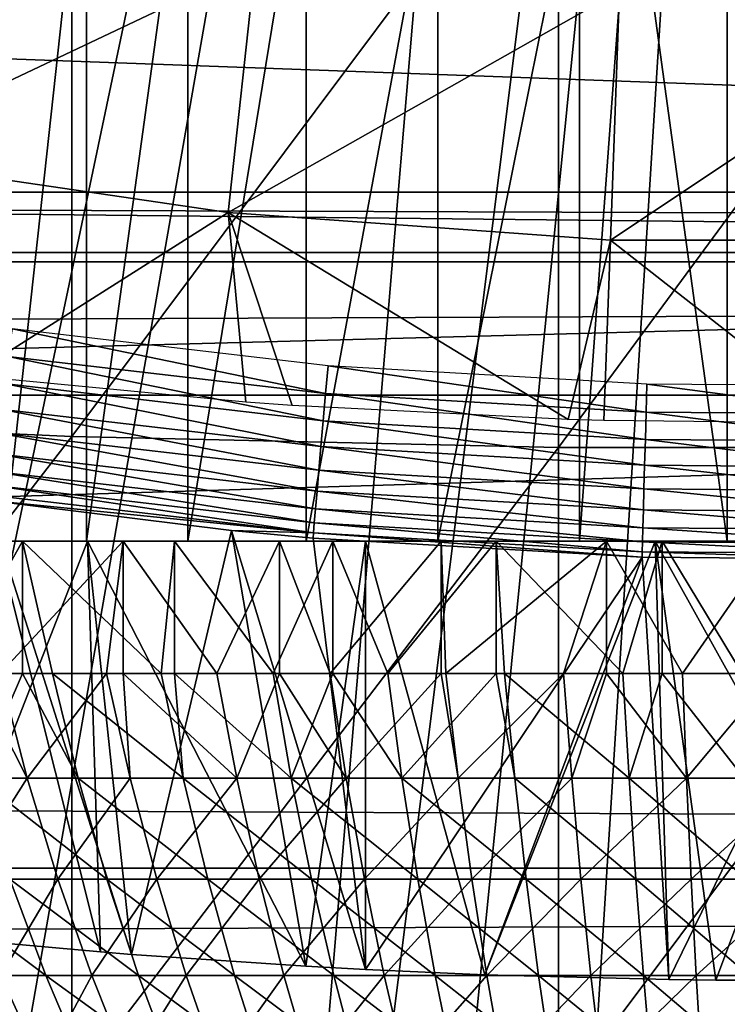
# Model space of a CAD drawing. Extents: x 0 to 508, y 0 to 1001.
# Drawn here: x 427 to 429, y 77 to 79 of the extents above; entities that cross this region are included whole.
import ezdxf

# ---------------------------------------------------------------- set-up
doc = ezdxf.new("R2010")
doc.units = 0
doc.header["$MEASUREMENT"] = 0
doc.layers.get('0').update_dxf_attribs({"linetype": 'CONTINUOUS'})

msp = doc.modelspace()

# ---------------------------------------------------------------- linework, layer by layer
for points in [[(426.911194, 86.760338, 0.052415), (417.35321, 77.9804, 0.052415), (426.510712, 87.160889, 0.052415)], [(426.911194, 86.760338, 0.052415), (418.189301, 77.026314, 0.052415), (417.35321, 77.9804, 0.052415)], [(418.640991, 76.560257, 0.052415), (418.189301, 77.026314, 0.052415), (426.911194, 86.760338, 0.052415)], [(418.640991, 76.560257, 0.052415), (426.911194, 86.760338, 0.052415), (418.831604, 76.372978, 0.052415)], [(418.831604, 76.372978, 0.052415), (426.911194, 86.760338, 0.052415), (427.375305, 86.435379, 0.052415)], [(418.831604, 76.372978, 0.052415), (427.375305, 86.435379, 0.052415), (419.498199, 75.759354, 0.052415)], [(419.498199, 75.759354, 0.052415), (427.375305, 86.435379, 0.052415), (420.014404, 75.32531, 0.052415)], [(420.187988, 75.186913, 0.052415), (420.014404, 75.32531, 0.052415), (427.375305, 86.435379, 0.052415)], [(427.375305, 86.435379, 0.052415), (420.899902, 74.656898, 0.052415), (420.187988, 75.186913, 0.052415)], [(427.375305, 86.435379, 0.052415), (421.455292, 74.283241, 0.052415), (420.899902, 74.656898, 0.052415)], [(427.888702, 86.195953, 0.052415), (421.455292, 74.283241, 0.052415), (427.375305, 86.435379, 0.052415)], [(427.888702, 86.195953, 0.052415), (421.632813, 74.17083, 0.052415), (421.455292, 74.283241, 0.052415)], [(422.385803, 73.729988, 0.052415), (421.632813, 74.17083, 0.052415), (427.888702, 86.195953, 0.052415)], [(427.888702, 86.195953, 0.052415), (422.947815, 73.437447, 0.052415), (422.385803, 73.729988, 0.052415)], [(427.888702, 86.195953, 0.052415), (423.947388, 72.989761, 0.052415), (422.947815, 73.437447, 0.052415)], [(428.436005, 86.049377, 0.052415), (423.947388, 72.989761, 0.052415), (427.888702, 86.195953, 0.052415)], [(428.436005, 86.049377, 0.052415), (424.477905, 72.7883, 0.052415), (423.947388, 72.989761, 0.052415)], [(425.575989, 72.447243, 0.052415), (424.477905, 72.7883, 0.052415), (428.436005, 86.049377, 0.052415)], [(428.436005, 86.049377, 0.052415), (426.035004, 72.334106, 0.052415), (425.575989, 72.447243, 0.052415)], [(428.436005, 86.049377, 0.052415), (427.263214, 72.113632, 0.052415), (426.035004, 72.334106, 0.052415)], [(429.000305, 85.999969, 0.052415), (427.263214, 72.113632, 0.052415), (428.436005, 86.049377, 0.052415)], [(429.000305, 85.999969, 0.052415), (427.610901, 72.072571, 0.052415), (427.263214, 72.113632, 0.052415)], [(428.126007, 72.028641, 0.052415), (427.610901, 72.072571, 0.052415), (429.000305, 85.999969, 0.052415)], [(429.000305, 85.999969, 0.052415), (429.000305, 71.999969, 0.052415), (428.126007, 72.028641, 0.052415)], [(41.067299, 78.799957, 76.63575), (466.933289, 78.799957, 76.63575), (466.933289, 80.370659, 75.53595)], [(41.067299, 78.799957, 76.63575), (466.933289, 80.370659, 75.53595), (41.067299, 80.370659, 75.53595)], [(41.067299, 80.370659, 58.68298), (466.933289, 80.370659, 58.68298), (466.933289, 78.799957, 57.583191)], [(41.067299, 80.370659, 58.68298), (466.933289, 78.799957, 57.583191), (41.067299, 78.799957, 57.583191)], [(425.520294, 80.24752, 86.66552), (425.520294, 78.361633, 86.009232), (426.906708, 80.193039, 86.834084)], [(426.906708, 80.193039, 86.834084), (425.520294, 78.361633, 86.009232), (426.906708, 78.299698, 86.175179)], [(426.948486, 80.151138, 36.04937), (426.713715, 77.999947, 35.68988), (426.713715, 80.187981, 35.68988)], [(426.906708, 80.193039, 86.834084), (426.906708, 78.299698, 86.175179), (428.301514, 80.165741, 86.918518)], [(428.301514, 80.165741, 86.918518), (426.906708, 78.299698, 86.175179), (428.301514, 78.268646, 86.258324)], [(428.301514, 80.165741, 86.918518), (428.301514, 78.268646, 86.258324), (429.699097, 80.165741, 86.918518)], [(429.699097, 80.165741, 86.918518), (428.301514, 78.268646, 86.258324), (429.699097, 78.268646, 86.258324)], [(426.948486, 80.151138, 36.04937), (426.948486, 77.999947, 36.04937), (426.713715, 77.999947, 35.68988)], [(427.23941, 80.111153, 36.365299), (426.948486, 77.999947, 36.04937), (426.948486, 80.151138, 36.04937)], [(427.23941, 80.111153, 36.365299), (427.23941, 77.999947, 36.365299), (426.948486, 77.999947, 36.04937)], [(427.578186, 80.072403, 36.629051), (427.23941, 77.999947, 36.365299), (427.23941, 80.111153, 36.365299)], [(427.578186, 80.072403, 36.629051), (427.578186, 77.999947, 36.629051), (427.23941, 77.999947, 36.365299)], [(427.955902, 80.038963, 36.833431), (427.578186, 77.999947, 36.629051), (427.578186, 80.072403, 36.629051)], [(427.955902, 80.038963, 36.833431), (427.955902, 77.999947, 36.833431), (427.578186, 77.999947, 36.629051)], [(428.362, 80.014526, 36.972858), (427.955902, 77.999947, 36.833431), (427.955902, 80.038963, 36.833431)], [(428.362, 80.014526, 36.972858), (428.362, 77.999947, 36.972858), (427.955902, 77.999947, 36.833431)], [(428.510406, 80.008568, 37.00584), (428.362, 77.999947, 36.972858), (428.362, 80.014526, 36.972858)], [(428.510406, 80.008568, 37.00584), (428.785614, 77.999947, 37.043541), (428.362, 77.999947, 36.972858)], [(428.785614, 80.001587, 37.043541), (428.785614, 77.999947, 37.043541), (428.510406, 80.008568, 37.00584)], [(429.214996, 80.001587, 37.043541), (429.214996, 77.999947, 37.043541), (428.785614, 80.001587, 37.043541)], [(428.785614, 80.001587, 37.043541), (429.214996, 77.999947, 37.043541), (428.785614, 77.999947, 37.043541)], [(426.266998, 79.101151, 60.488522), (426.396088, 79.80484, 59.535069), (427.432312, 79.653381, 59.535069)], [(426.266998, 79.101151, 60.488522), (427.432312, 79.653381, 59.535069), (427.354492, 78.942177, 60.488522)], [(427.354492, 78.942177, 60.488522), (427.432312, 79.653381, 59.535069), (428.476715, 79.577454, 59.535069)], [(420.420288, 79.612732, 80.148888), (437.580292, 79.612732, 80.148888), (437.226501, 79, 80.566742)], [(420.420288, 79.612732, 80.148888), (437.226501, 79, 80.566742), (420.774109, 79, 80.566742)], [(427.354492, 78.942177, 60.488522), (428.476715, 79.577454, 59.535069), (428.450714, 78.862488, 60.488522)], [(428.450714, 78.862488, 60.488522), (428.476715, 79.577454, 59.535069), (429.523895, 79.577454, 59.535069)], [(428.450714, 78.862488, 60.488522), (429.523895, 79.577454, 59.535069), (429.549896, 78.862488, 60.488522)], [(426.615509, 78.473267, 61.33791), (426.266998, 79.101151, 60.488522), (427.354492, 78.942177, 60.488522)], [(420.774109, 79, 80.566742), (437.226501, 79, 80.566742), (437.11441, 78.82708, 80.674217)], [(420.774109, 79, 80.566742), (437.11441, 78.82708, 80.674217), (420.8862, 78.82708, 80.674217)], [(426.615509, 78.473267, 61.33791), (427.354492, 78.942177, 60.488522), (427.40509, 78.398407, 61.296371)], [(428.450714, 78.862488, 60.488522), (428.329407, 78.348579, 61.2691), (427.354492, 78.942177, 60.488522)], [(427.354492, 78.942177, 60.488522), (428.329407, 78.348579, 61.2691), (427.538208, 78.388748, 61.29105)], [(427.354492, 78.942177, 60.488522), (427.538208, 78.388748, 61.29105), (427.40509, 78.398407, 61.296371)], [(428.450714, 78.862488, 60.488522), (428.432007, 78.345543, 61.26746), (428.329407, 78.348579, 61.2691)], [(428.450714, 78.862488, 60.488522), (429.120087, 78.33815, 61.26347), (428.432007, 78.345543, 61.26746)], [(429.549896, 78.862488, 60.488522), (429.120087, 78.33815, 61.26347), (428.450714, 78.862488, 60.488522)], [(420.8862, 78.82708, 80.674217), (437.11441, 78.82708, 80.674217), (421.696198, 78.418373, 80.91156)], [(421.696198, 78.418373, 80.91156), (437.11441, 78.82708, 80.674217), (436.304413, 78.418373, 80.91156)], [(41.067299, 77.062187, 77.446083), (466.933289, 77.062187, 77.446083), (466.933289, 78.799957, 76.63575)], [(41.067299, 77.062187, 77.446083), (466.933289, 78.799957, 76.63575), (41.067299, 78.799957, 76.63575)], [(41.067299, 78.799957, 57.583191), (466.933289, 78.799957, 57.583191), (466.933289, 77.062187, 56.77285)], [(41.067299, 78.799957, 57.583191), (466.933289, 77.062187, 56.77285), (41.067299, 77.062187, 56.77285)], [(427.634186, 78.422546, 50.045921), (426.735107, 78.608513, 50.052422), (426.723389, 78.528938, 50.04591)], [(427.634186, 78.422546, 50.045921), (427.641205, 78.502541, 50.052422), (426.735107, 78.608513, 50.052422)], [(426.723389, 78.528938, 50.04591), (426.712097, 78.451447, 50.026562), (427.627411, 78.344582, 50.026611)], [(426.723389, 78.528938, 50.04591), (427.627411, 78.344582, 50.026611), (427.634186, 78.422546, 50.045921)], [(428.553192, 78.369621, 50.045929), (427.641205, 78.502541, 50.052422), (427.634186, 78.422546, 50.045921)], [(428.553192, 78.369621, 50.045929), (428.555511, 78.449852, 50.052422), (427.641205, 78.502541, 50.052422)], [(426.712097, 78.451447, 50.026562), (426.701294, 78.378082, 49.994869), (427.621002, 78.270729, 49.99498)], [(426.712097, 78.451447, 50.026562), (427.621002, 78.270729, 49.99498), (427.627411, 78.344582, 50.026611)], [(429.200714, 78.364548, 50.045929), (428.555511, 78.449852, 50.052422), (428.553192, 78.369621, 50.045929)], [(429.200714, 78.364548, 50.045929), (429.199707, 78.444839, 50.052422), (428.555511, 78.449852, 50.052422)], [(436.304413, 78.418373, 80.91156), (422.506195, 77.999947, 81.131439), (421.696198, 78.418373, 80.91156)], [(436.304413, 78.418373, 80.91156), (435.494385, 77.999947, 81.131439), (422.506195, 77.999947, 81.131439)], [(427.634186, 78.422546, 50.045921), (427.627411, 78.344582, 50.026611), (428.550995, 78.29142, 50.02663)], [(427.634186, 78.422546, 50.045921), (428.550995, 78.29142, 50.02663), (428.553192, 78.369621, 50.045929)], [(426.701294, 78.378082, 49.994869), (426.691406, 78.310669, 49.951672), (427.615112, 78.202904, 49.951851)], [(426.701294, 78.378082, 49.994869), (427.615112, 78.202904, 49.951851), (427.621002, 78.270729, 49.99498)], [(425.520294, 78.361633, 86.009232), (425.520294, 76.506912, 85.269402), (426.906708, 78.299698, 86.175179)], [(428.553192, 78.369621, 50.045929), (428.550995, 78.29142, 50.02663), (429.201691, 78.286346, 50.02663)], [(428.553192, 78.369621, 50.045929), (429.201691, 78.286346, 50.02663), (429.200714, 78.364548, 50.045929)], [(427.627411, 78.344582, 50.026611), (427.621002, 78.270729, 49.99498), (428.548889, 78.217331, 49.995029)], [(427.627411, 78.344582, 50.026611), (428.548889, 78.217331, 49.995029), (428.550995, 78.29142, 50.02663)], [(426.906708, 78.299698, 86.175179), (425.520294, 76.506912, 85.269402), (426.906708, 76.437592, 85.432426)], [(426.691406, 78.310669, 49.951672), (426.682587, 78.25106, 49.898079), (427.609802, 78.142883, 49.89835)], [(426.691406, 78.310669, 49.951672), (427.609802, 78.142883, 49.89835), (427.615112, 78.202904, 49.951851)], [(426.906708, 78.299698, 86.175179), (426.906708, 76.437592, 85.432426), (428.301514, 78.268646, 86.258324)], [(428.550995, 78.29142, 50.02663), (428.548889, 78.217331, 49.995029), (429.202606, 78.212257, 49.995029)], [(428.550995, 78.29142, 50.02663), (429.202606, 78.212257, 49.995029), (429.201691, 78.286346, 50.02663)], [(428.301514, 78.268646, 86.258324), (426.906708, 76.437592, 85.432426), (428.301514, 76.402901, 85.514099)], [(427.621002, 78.270729, 49.99498), (427.615112, 78.202904, 49.951851), (428.546997, 78.149323, 49.951939)], [(427.621002, 78.270729, 49.99498), (428.546997, 78.149323, 49.951939), (428.548889, 78.217331, 49.995029)], [(428.301514, 78.268646, 86.258324), (428.301514, 76.402901, 85.514099), (429.699097, 78.268646, 86.258324)], [(429.699097, 78.268646, 86.258324), (428.301514, 76.402901, 85.514099), (429.699097, 76.402901, 85.514099)], [(426.682587, 78.25106, 49.898079), (426.675201, 78.200699, 49.835491), (427.605408, 78.092216, 49.835861)], [(426.682587, 78.25106, 49.898079), (427.605408, 78.092216, 49.835861), (427.609802, 78.142883, 49.89835)], [(428.548889, 78.217331, 49.995029), (428.546997, 78.149323, 49.951939), (429.203491, 78.144188, 49.95195)], [(428.548889, 78.217331, 49.995029), (429.203491, 78.144188, 49.95195), (429.202606, 78.212257, 49.995029)], [(426.675201, 78.200699, 49.835491), (426.669403, 78.161003, 49.765541), (427.601898, 78.052162, 49.76601)], [(426.675201, 78.200699, 49.835491), (427.601898, 78.052162, 49.76601), (427.605408, 78.092216, 49.835861)], [(427.615112, 78.202904, 49.951851), (427.609802, 78.142883, 49.89835), (428.545288, 78.089119, 49.898479)], [(427.615112, 78.202904, 49.951851), (428.545288, 78.089119, 49.898479), (428.546997, 78.149323, 49.951939)], [(426.669403, 78.161003, 49.765541), (426.665192, 78.132927, 49.690041), (427.599487, 78.023849, 49.690609)], [(426.669403, 78.161003, 49.765541), (427.599487, 78.023849, 49.690609), (427.601898, 78.052162, 49.76601)], [(428.546997, 78.149323, 49.951939), (428.545288, 78.089119, 49.898479), (429.204193, 78.083992, 49.898491)], [(428.546997, 78.149323, 49.951939), (429.204193, 78.083992, 49.898491), (429.203491, 78.144188, 49.95195)], [(427.599487, 78.023849, 49.690609), (426.665192, 78.132927, 49.690041), (426.662903, 78.117188, 49.610958)], [(427.609802, 78.142883, 49.89835), (427.605408, 78.092216, 49.835861), (428.543793, 78.038223, 49.83604)], [(427.609802, 78.142883, 49.89835), (428.543793, 78.038223, 49.83604), (428.545288, 78.089119, 49.898479)], [(426.508514, 76.865608, 38.90221), (426.988892, 76.822456, 39.139), (426.662903, 78.117188, 49.610958)], [(426.662903, 78.117188, 49.610958), (427.364502, 78.029991, 49.611488), (427.599487, 78.023849, 49.690609)], [(426.662903, 78.117188, 49.610958), (426.988892, 76.822456, 39.139), (427.077393, 76.81543, 39.176041)], [(426.662903, 78.117188, 49.610958), (427.077393, 76.81543, 39.176041), (427.364502, 78.029991, 49.611488)], [(427.605408, 78.092216, 49.835861), (427.601898, 78.052162, 49.76601), (428.542694, 77.998039, 49.766239)], [(427.605408, 78.092216, 49.835861), (428.542694, 77.998039, 49.766239), (428.543793, 78.038223, 49.83604)], [(428.545288, 78.089119, 49.898479), (428.543793, 78.038223, 49.83604), (429.204895, 78.033089, 49.83606)], [(428.545288, 78.089119, 49.898479), (429.204895, 78.033089, 49.83606), (429.204193, 78.083992, 49.898491)], [(427.601898, 78.052162, 49.76601), (427.599487, 78.023849, 49.690609), (428.541901, 77.969612, 49.690891)], [(427.601898, 78.052162, 49.76601), (428.541901, 77.969612, 49.690891), (428.542694, 77.998039, 49.766239)], [(428.543793, 78.038223, 49.83604), (428.542694, 77.998039, 49.766239), (429.205414, 77.99292, 49.766258)], [(428.543793, 78.038223, 49.83604), (429.205414, 77.99292, 49.766258), (429.204895, 78.033089, 49.83606)], [(427.364502, 78.029991, 49.611488), (427.077393, 76.81543, 39.176041), (427.577087, 76.781448, 39.349812)], [(427.599487, 78.023849, 49.690609), (427.364502, 78.029991, 49.611488), (427.598114, 78.007942, 49.611622)], [(427.748291, 76.772087, 39.396351), (427.598114, 78.007942, 49.611622), (427.364502, 78.029991, 49.611488)], [(427.364502, 78.029991, 49.611488), (427.577087, 76.781448, 39.349812), (427.748291, 76.772087, 39.396351)], [(427.599487, 78.023849, 49.690609), (427.598114, 78.007942, 49.611622), (428.541412, 77.953583, 49.61195)], [(427.748291, 76.772087, 39.396351), (428.541412, 77.953583, 49.61195), (427.598114, 78.007942, 49.611622)], [(428.541412, 77.953583, 49.61195), (428.541901, 77.969612, 49.690891), (427.599487, 78.023849, 49.690609)], [(426.748596, 77.999947, 13.35242), (424.583588, 77.999947, 12.10242), (427.008606, 77.999947, 12.98117)], [(427.008606, 77.999947, 12.98117), (424.583588, 77.999947, 12.10242), (425.093506, 77.999947, 11.3742)], [(426.948486, 77.999947, 36.04937), (425.546204, 77.999947, 38.204609), (424.975708, 77.999947, 37.5849)], [(426.948486, 77.999947, 36.04937), (424.975708, 77.999947, 37.5849), (426.713715, 77.999947, 35.68988)], [(427.008606, 77.999947, 12.98117), (425.093506, 77.999947, 11.3742), (427.329102, 77.999947, 12.6607)], [(427.329102, 77.999947, 12.6607), (425.093506, 77.999947, 11.3742), (425.722107, 77.999947, 10.74559)], [(427.23941, 77.999947, 36.365299), (426.210907, 77.999947, 38.72197), (425.546204, 77.999947, 38.204609)], [(427.23941, 77.999947, 36.365299), (425.546204, 77.999947, 38.204609), (426.948486, 77.999947, 36.04937)], [(427.329102, 77.999947, 12.6607), (425.722107, 77.999947, 10.74559), (427.700287, 77.999947, 12.40075)], [(427.700287, 77.999947, 12.40075), (425.722107, 77.999947, 10.74559), (426.450287, 77.999947, 10.23569)], [(427.578186, 77.999947, 36.629051), (426.951691, 77.999947, 39.12286), (426.210907, 77.999947, 38.72197)], [(427.578186, 77.999947, 36.629051), (426.210907, 77.999947, 38.72197), (427.23941, 77.999947, 36.365299)], [(426.508514, 76.865608, 38.90221), (426.210907, 77.999947, 38.72197), (426.951691, 77.999947, 39.12286)], [(426.551392, 77.619972, 28.679541), (426.765594, 77.999947, 28.800949), (426.352997, 77.999947, 28.55337)], [(427.700287, 77.999947, 12.40075), (426.450287, 77.999947, 10.23569), (428.110992, 77.999947, 12.20921)], [(428.110992, 77.999947, 12.20921), (426.450287, 77.999947, 10.23569), (427.256012, 77.999947, 9.859983)], [(426.508514, 76.865608, 38.90221), (426.951691, 77.999947, 39.12286), (426.988892, 76.822456, 39.139)], [(426.765594, 77.619972, 28.800949), (426.765594, 77.999947, 28.800949), (426.551392, 77.619972, 28.679541)], [(427.053711, 77.999947, 20.27668), (426.700012, 77.619972, 20.45364), (426.625305, 77.999947, 20.49584)], [(427.053711, 77.999947, 20.27668), (427.005798, 77.619972, 20.298479), (426.700012, 77.619972, 20.45364)], [(426.765594, 77.619972, 28.800949), (426.851501, 77.619972, 28.845631), (426.765594, 77.999947, 28.800949)], [(426.765594, 77.999947, 28.800949), (426.851501, 77.619972, 28.845631), (427.162811, 77.619972, 28.989639)], [(426.765594, 77.999947, 28.800949), (427.162811, 77.619972, 28.989639), (427.201111, 77.999947, 29.005529)], [(427.955902, 77.999947, 36.833431), (427.748291, 77.999947, 39.396358), (426.951691, 77.999947, 39.12286)], [(427.955902, 77.999947, 36.833431), (426.951691, 77.999947, 39.12286), (427.578186, 77.999947, 36.629051)], [(427.748291, 77.999947, 39.396358), (427.577087, 76.781448, 39.349812), (426.951691, 77.999947, 39.12286)], [(426.951691, 77.999947, 39.12286), (427.577087, 76.781448, 39.349812), (427.077393, 76.81543, 39.176041)], [(426.951691, 77.999947, 39.12286), (427.077393, 76.81543, 39.176041), (426.988892, 76.822456, 39.139)], [(427.053711, 77.619972, 20.27668), (427.005798, 77.619972, 20.298479), (427.053711, 77.999947, 20.27668)], [(427.053711, 77.619972, 20.27668), (427.053711, 77.999947, 20.27668), (427.322113, 77.619972, 20.1658)], [(427.322113, 77.619972, 20.1658), (427.053711, 77.999947, 20.27668), (427.502014, 77.999947, 20.101971)], [(427.162811, 77.619972, 28.989639), (427.201111, 77.619972, 29.005529), (427.201111, 77.999947, 29.005529)], [(427.201111, 77.999947, 29.005529), (427.201111, 77.619972, 29.005529), (427.483612, 77.619972, 29.110821)], [(427.201111, 77.999947, 29.005529), (427.483612, 77.619972, 29.110821), (427.65509, 77.999947, 29.165001)], [(428.110992, 77.999947, 12.20921), (427.256012, 77.999947, 9.859983), (428.548798, 77.999947, 12.09192)], [(428.548798, 77.999947, 12.09192), (427.256012, 77.999947, 9.859983), (428.114685, 77.999947, 9.629898)], [(427.322113, 77.619972, 20.1658), (427.502014, 77.999947, 20.101971), (427.502014, 77.619972, 20.101971)], [(427.65509, 77.619972, 29.165001), (427.65509, 77.999947, 29.165001), (427.483612, 77.619972, 29.110821)], [(427.965698, 77.999947, 19.973511), (427.647095, 77.619972, 20.05629), (427.502014, 77.999947, 20.101971)], [(427.502014, 77.619972, 20.101971), (427.502014, 77.999947, 20.101971), (427.647095, 77.619972, 20.05629)], [(427.748291, 77.999947, 39.396358), (427.748291, 76.772087, 39.396351), (427.577087, 76.781448, 39.349812)], [(427.965698, 77.999947, 19.973511), (427.965698, 77.619972, 19.973511), (427.647095, 77.619972, 20.05629)], [(427.812408, 77.619972, 29.20853), (428.122894, 77.999947, 29.277719), (427.65509, 77.999947, 29.165001)], [(427.812408, 77.619972, 29.20853), (427.65509, 77.999947, 29.165001), (427.65509, 77.619972, 29.165001)], [(428.362, 77.999947, 36.972858), (428.579193, 77.999947, 39.535), (427.748291, 77.999947, 39.396358)], [(428.362, 77.999947, 36.972858), (427.748291, 77.999947, 39.396358), (427.955902, 77.999947, 36.833431)], [(428.579193, 77.999947, 39.535), (428.091187, 76.756889, 39.470741), (427.748291, 77.999947, 39.396358)], [(427.748291, 77.999947, 39.396358), (428.091187, 76.756889, 39.470741), (427.748291, 76.772087, 39.396351)], [(428.122894, 77.619972, 29.277719), (428.122894, 77.999947, 29.277719), (427.812408, 77.619972, 29.20853)], [(428.440002, 77.999947, 19.89263), (427.979187, 77.619972, 19.97052), (427.965698, 77.999947, 19.973511)], [(427.979187, 77.619972, 19.97052), (427.965698, 77.619972, 19.973511), (427.965698, 77.999947, 19.973511)], [(428.440002, 77.999947, 19.89263), (428.316589, 77.619972, 19.90893), (427.979187, 77.619972, 19.97052)], [(428.579193, 77.999947, 39.535), (428.618805, 76.74295, 39.538132), (428.091187, 76.756889, 39.470741)], [(428.548798, 77.999947, 12.09192), (428.114685, 77.999947, 9.629898), (429.000305, 77.999947, 12.05242)], [(429.000305, 77.999947, 12.05242), (428.114685, 77.999947, 9.629898), (429.000305, 77.999947, 9.552415)], [(428.122894, 77.619972, 29.277719), (428.147308, 77.619972, 29.282249), (428.122894, 77.999947, 29.277719)], [(428.122894, 77.999947, 29.277719), (428.147308, 77.619972, 29.282249), (428.486694, 77.619972, 29.331619)], [(428.122894, 77.999947, 29.277719), (428.486694, 77.619972, 29.331619), (428.599609, 77.999947, 29.342541)], [(428.440002, 77.619972, 19.89263), (428.316589, 77.619972, 19.90893), (428.440002, 77.999947, 19.89263)], [(428.785614, 77.999947, 37.043541), (428.579193, 77.999947, 39.535), (428.362, 77.999947, 36.972858)], [(428.440002, 77.619972, 19.89263), (428.440002, 77.999947, 19.89263), (428.657593, 77.619972, 19.871849)], [(428.657593, 77.619972, 19.871849), (428.440002, 77.999947, 19.89263), (428.920105, 77.999947, 19.86014)], [(428.599609, 77.619972, 29.342541), (428.599609, 77.999947, 29.342541), (428.486694, 77.619972, 29.331619)], [(428.542694, 77.998039, 49.766239), (428.541901, 77.969612, 49.690891), (429.205688, 77.964432, 49.690922)], [(428.542694, 77.998039, 49.766239), (429.205688, 77.964432, 49.690922), (429.205414, 77.99292, 49.766258)], [(428.785614, 77.999947, 37.043541), (429.421509, 77.999947, 39.535), (428.579193, 77.999947, 39.535)], [(428.753296, 76.741219, 39.546429), (428.618805, 76.74295, 39.538132), (428.579193, 77.999947, 39.535)], [(428.753296, 76.741219, 39.546429), (428.579193, 77.999947, 39.535), (429.279785, 76.741577, 39.54475)], [(429.279785, 76.741577, 39.54475), (428.579193, 77.999947, 39.535), (429.421509, 77.999947, 39.535)], [(428.828796, 77.619972, 29.356371), (429.080505, 77.999947, 29.358789), (428.599609, 77.999947, 29.342541)], [(428.828796, 77.619972, 29.356371), (428.599609, 77.999947, 29.342541), (428.599609, 77.619972, 29.342541)], [(428.657593, 77.619972, 19.871849), (428.920105, 77.999947, 19.86014), (428.920105, 77.619972, 19.86014)], [(429.214996, 77.999947, 37.043541), (429.421509, 77.999947, 39.535), (428.785614, 77.999947, 37.043541)], [(428.091187, 76.756889, 39.470741), (428.541412, 77.953583, 49.61195), (427.748291, 76.772087, 39.396351)], [(428.618805, 76.74295, 39.538132), (428.541412, 77.953583, 49.61195), (428.091187, 76.756889, 39.470741)], [(429.205902, 77.948387, 49.61198), (428.541901, 77.969612, 49.690891), (428.541412, 77.953583, 49.61195)], [(428.618805, 76.74295, 39.538132), (429.205902, 77.948387, 49.61198), (428.541412, 77.953583, 49.61195)], [(429.205902, 77.948387, 49.61198), (429.205688, 77.964432, 49.690922), (428.541901, 77.969612, 49.690891)], [(428.753296, 76.741219, 39.546429), (429.205902, 77.948387, 49.61198), (428.618805, 76.74295, 39.538132)], [(429.205902, 77.948387, 49.61198), (428.753296, 76.741219, 39.546429), (429.279785, 76.741577, 39.54475)], [(426.494995, 77.320038, 20.76688), (426.625305, 77.619972, 20.49584), (426.778809, 77.320038, 20.59613)], [(426.765594, 77.619972, 28.800949), (426.551392, 77.619972, 28.679541), (426.635406, 77.320038, 28.539989)], [(426.625305, 77.619972, 20.49584), (426.700012, 77.619972, 20.45364), (426.778809, 77.320038, 20.59613)], [(426.925201, 77.320038, 28.70039), (426.765594, 77.619972, 28.800949), (426.635406, 77.320038, 28.539989)], [(427.005798, 77.619972, 20.298479), (426.778809, 77.320038, 20.59613), (426.700012, 77.619972, 20.45364)], [(426.851501, 77.619972, 28.845631), (426.765594, 77.619972, 28.800949), (426.925201, 77.320038, 28.70039)], [(427.074188, 77.320038, 20.446289), (426.778809, 77.320038, 20.59613), (427.005798, 77.619972, 20.298479)], [(426.925201, 77.320038, 28.70039), (427.2258, 77.320038, 28.83946), (426.851501, 77.619972, 28.845631)], [(426.851501, 77.619972, 28.845631), (427.2258, 77.320038, 28.83946), (427.162811, 77.619972, 28.989639)], [(427.005798, 77.619972, 20.298479), (427.053711, 77.619972, 20.27668), (427.074188, 77.320038, 20.446289)], [(427.053711, 77.619972, 20.27668), (427.322113, 77.619972, 20.1658), (427.379608, 77.320038, 20.318159)], [(427.074188, 77.320038, 20.446289), (427.053711, 77.619972, 20.27668), (427.379608, 77.320038, 20.318159)], [(427.201111, 77.619972, 29.005529), (427.162811, 77.619972, 28.989639), (427.2258, 77.320038, 28.83946)], [(427.483612, 77.619972, 29.110821), (427.201111, 77.619972, 29.005529), (427.535614, 77.320038, 28.95648)], [(427.535614, 77.320038, 28.95648), (427.201111, 77.619972, 29.005529), (427.2258, 77.320038, 28.83946)], [(427.322113, 77.619972, 20.1658), (427.502014, 77.619972, 20.101971), (427.379608, 77.320038, 20.318159)], [(427.379608, 77.320038, 20.318159), (427.502014, 77.619972, 20.101971), (427.693512, 77.320038, 20.2124)], [(427.65509, 77.619972, 29.165001), (427.483612, 77.619972, 29.110821), (427.535614, 77.320038, 28.95648)], [(427.502014, 77.619972, 20.101971), (427.647095, 77.619972, 20.05629), (427.693512, 77.320038, 20.2124)], [(427.853088, 77.320038, 29.05084), (427.65509, 77.619972, 29.165001), (427.535614, 77.320038, 28.95648)], [(427.647095, 77.619972, 20.05629), (427.965698, 77.619972, 19.973511), (427.693512, 77.320038, 20.2124)], [(427.812408, 77.619972, 29.20853), (427.65509, 77.619972, 29.165001), (427.853088, 77.320038, 29.05084)], [(427.693512, 77.320038, 20.2124), (427.965698, 77.619972, 19.973511), (428.014191, 77.320038, 20.12957)], [(428.122894, 77.619972, 29.277719), (427.812408, 77.619972, 29.20853), (427.853088, 77.320038, 29.05084)], [(428.176605, 77.320038, 29.12204), (428.122894, 77.619972, 29.277719), (427.853088, 77.320038, 29.05084)], [(427.965698, 77.619972, 19.973511), (427.979187, 77.619972, 19.97052), (428.014191, 77.320038, 20.12957)], [(428.316589, 77.619972, 19.90893), (428.014191, 77.320038, 20.12957), (427.979187, 77.619972, 19.97052)], [(428.339996, 77.320038, 20.070089), (428.014191, 77.320038, 20.12957), (428.316589, 77.619972, 19.90893)], [(428.147308, 77.619972, 29.282249), (428.122894, 77.619972, 29.277719), (428.176605, 77.320038, 29.12204)], [(428.176605, 77.320038, 29.12204), (428.504303, 77.320038, 29.16971), (428.147308, 77.619972, 29.282249)], [(428.147308, 77.619972, 29.282249), (428.504303, 77.320038, 29.16971), (428.486694, 77.619972, 29.331619)], [(428.316589, 77.619972, 19.90893), (428.440002, 77.619972, 19.89263), (428.339996, 77.320038, 20.070089)], [(428.339996, 77.320038, 20.070089), (428.440002, 77.619972, 19.89263), (428.669312, 77.320038, 20.03429)], [(428.440002, 77.619972, 19.89263), (428.657593, 77.619972, 19.871849), (428.669312, 77.320038, 20.03429)], [(428.599609, 77.619972, 29.342541), (428.486694, 77.619972, 29.331619), (428.504303, 77.320038, 29.16971)], [(428.834686, 77.320038, 29.193609), (428.599609, 77.619972, 29.342541), (428.504303, 77.320038, 29.16971)], [(428.828796, 77.619972, 29.356371), (428.599609, 77.619972, 29.342541), (428.834686, 77.320038, 29.193609)], [(428.657593, 77.619972, 19.871849), (428.920105, 77.619972, 19.86014), (428.669312, 77.320038, 20.03429)], [(428.669312, 77.320038, 20.03429), (428.920105, 77.619972, 19.86014), (429.000305, 77.320038, 20.022329)], [(426.494995, 77.320038, 20.76688), (426.778809, 77.320038, 20.59613), (426.594299, 77.031197, 20.919161)], [(426.594299, 77.031197, 20.919161), (426.778809, 77.320038, 20.59613), (426.866913, 77.031197, 20.755159)], [(426.925201, 77.320038, 28.70039), (426.635406, 77.320038, 28.539989), (427.007385, 77.031197, 28.53828)], [(427.007385, 77.031197, 28.53828), (426.635406, 77.320038, 28.539989), (426.729095, 77.031197, 28.38423)], [(427.074188, 77.320038, 20.446289), (426.866913, 77.031197, 20.755159), (426.778809, 77.320038, 20.59613)], [(427.150513, 77.031197, 20.611271), (426.866913, 77.031197, 20.755159), (427.074188, 77.320038, 20.446289)], [(427.007385, 77.031197, 28.53828), (427.296112, 77.031197, 28.671841), (426.925201, 77.320038, 28.70039)], [(426.925201, 77.320038, 28.70039), (427.296112, 77.031197, 28.671841), (427.2258, 77.320038, 28.83946)], [(427.074188, 77.320038, 20.446289), (427.379608, 77.320038, 20.318159), (427.150513, 77.031197, 20.611271)], [(427.150513, 77.031197, 20.611271), (427.379608, 77.320038, 20.318159), (427.443909, 77.031197, 20.488211)], [(427.535614, 77.320038, 28.95648), (427.2258, 77.320038, 28.83946), (427.593689, 77.031197, 28.78422)], [(427.593689, 77.031197, 28.78422), (427.2258, 77.320038, 28.83946), (427.296112, 77.031197, 28.671841)], [(427.379608, 77.320038, 20.318159), (427.693512, 77.320038, 20.2124), (427.443909, 77.031197, 20.488211)], [(427.443909, 77.031197, 20.488211), (427.693512, 77.320038, 20.2124), (427.7453, 77.031197, 20.38665)], [(427.853088, 77.320038, 29.05084), (427.535614, 77.320038, 28.95648), (427.89859, 77.031197, 28.87484)], [(427.89859, 77.031197, 28.87484), (427.535614, 77.320038, 28.95648), (427.593689, 77.031197, 28.78422)], [(427.693512, 77.320038, 20.2124), (428.014191, 77.320038, 20.12957), (427.7453, 77.031197, 20.38665)], [(427.7453, 77.031197, 20.38665), (428.014191, 77.320038, 20.12957), (428.053314, 77.031197, 20.3071)], [(428.176605, 77.320038, 29.12204), (427.853088, 77.320038, 29.05084), (428.209198, 77.031197, 28.94322)], [(428.209198, 77.031197, 28.94322), (427.853088, 77.320038, 29.05084), (427.89859, 77.031197, 28.87484)], [(428.339996, 77.320038, 20.070089), (428.053314, 77.031197, 20.3071), (428.014191, 77.320038, 20.12957)], [(428.366211, 77.031197, 20.249981), (428.053314, 77.031197, 20.3071), (428.339996, 77.320038, 20.070089)], [(428.209198, 77.031197, 28.94322), (428.523987, 77.031197, 28.989), (428.176605, 77.320038, 29.12204)], [(428.176605, 77.320038, 29.12204), (428.523987, 77.031197, 28.989), (428.504303, 77.320038, 29.16971)], [(428.339996, 77.320038, 20.070089), (428.669312, 77.320038, 20.03429), (428.366211, 77.031197, 20.249981)], [(428.366211, 77.031197, 20.249981), (428.669312, 77.320038, 20.03429), (428.682404, 77.031197, 20.21559)], [(428.834686, 77.320038, 29.193609), (428.504303, 77.320038, 29.16971), (428.841309, 77.031197, 29.01195)], [(428.841309, 77.031197, 29.01195), (428.504303, 77.320038, 29.16971), (428.523987, 77.031197, 28.989)], [(428.669312, 77.320038, 20.03429), (429.000305, 77.320038, 20.022329), (428.682404, 77.031197, 20.21559)], [(428.682404, 77.031197, 20.21559), (429.000305, 77.320038, 20.022329), (429.000305, 77.031197, 20.2041)], [(41.067299, 75.210091, 77.942352), (466.933289, 75.210091, 77.942352), (466.933289, 77.062187, 77.446083)], [(41.067299, 75.210091, 77.942352), (466.933289, 77.062187, 77.446083), (41.067299, 77.062187, 77.446083)], [(41.067299, 77.062187, 56.77285), (466.933289, 77.062187, 56.77285), (466.933289, 75.210091, 56.276581)], [(41.067299, 77.062187, 56.77285), (466.933289, 75.210091, 56.276581), (41.067299, 75.210091, 56.276581)], [(426.729095, 77.031197, 28.38423), (426.462708, 77.031197, 28.21051), (426.832214, 76.75457, 28.21291)], [(426.832214, 76.75457, 28.21291), (426.462708, 77.031197, 28.21051), (426.577789, 76.75457, 28.04707)], [(426.594299, 77.031197, 20.919161), (426.866913, 77.031197, 20.755159), (426.703491, 76.75457, 21.086639)], [(426.703491, 76.75457, 21.086639), (426.866913, 77.031197, 20.755159), (426.963715, 76.75457, 20.930099)], [(427.007385, 77.031197, 28.53828), (426.729095, 77.031197, 28.38423), (427.0979, 76.75457, 28.359961)], [(427.0979, 76.75457, 28.359961), (426.729095, 77.031197, 28.38423), (426.832214, 76.75457, 28.21291)], [(427.150513, 77.031197, 20.611271), (426.963715, 76.75457, 20.930099), (426.866913, 77.031197, 20.755159)], [(427.234497, 76.75457, 20.79273), (426.963715, 76.75457, 20.930099), (427.150513, 77.031197, 20.611271)], [(427.0979, 76.75457, 28.359961), (427.373413, 76.75457, 28.487459), (427.007385, 77.031197, 28.53828)], [(427.007385, 77.031197, 28.53828), (427.373413, 76.75457, 28.487459), (427.296112, 77.031197, 28.671841)], [(427.150513, 77.031197, 20.611271), (427.443909, 77.031197, 20.488211), (427.234497, 76.75457, 20.79273)], [(427.234497, 76.75457, 20.79273), (427.443909, 77.031197, 20.488211), (427.514496, 76.75457, 20.675261)], [(427.593689, 77.031197, 28.78422), (427.296112, 77.031197, 28.671841), (427.657501, 76.75457, 28.594749)], [(427.657501, 76.75457, 28.594749), (427.296112, 77.031197, 28.671841), (427.373413, 76.75457, 28.487459)], [(427.443909, 77.031197, 20.488211), (427.7453, 77.031197, 20.38665), (427.514496, 76.75457, 20.675261)], [(427.514496, 76.75457, 20.675261), (427.7453, 77.031197, 20.38665), (427.802307, 76.75457, 20.57831)], [(427.89859, 77.031197, 28.87484), (427.593689, 77.031197, 28.78422), (427.948608, 76.75457, 28.68125)], [(427.948608, 76.75457, 28.68125), (427.593689, 77.031197, 28.78422), (427.657501, 76.75457, 28.594749)], [(427.7453, 77.031197, 20.38665), (428.053314, 77.031197, 20.3071), (427.802307, 76.75457, 20.57831)], [(427.802307, 76.75457, 20.57831), (428.053314, 77.031197, 20.3071), (428.096313, 76.75457, 20.502371)], [(428.209198, 77.031197, 28.94322), (427.89859, 77.031197, 28.87484), (428.245087, 76.75457, 28.746531)], [(428.245087, 76.75457, 28.746531), (427.89859, 77.031197, 28.87484), (427.948608, 76.75457, 28.68125)], [(428.366211, 77.031197, 20.249981), (428.096313, 76.75457, 20.502371), (428.053314, 77.031197, 20.3071)], [(428.394989, 76.75457, 20.44784), (428.096313, 76.75457, 20.502371), (428.366211, 77.031197, 20.249981)], [(428.245087, 76.75457, 28.746531), (428.545593, 76.75457, 28.790239), (428.209198, 77.031197, 28.94322)], [(428.209198, 77.031197, 28.94322), (428.545593, 76.75457, 28.790239), (428.523987, 77.031197, 28.989)], [(428.366211, 77.031197, 20.249981), (428.682404, 77.031197, 20.21559), (428.394989, 76.75457, 20.44784)], [(428.394989, 76.75457, 20.44784), (428.682404, 77.031197, 20.21559), (428.696899, 76.75457, 20.41501)], [(428.841309, 77.031197, 29.01195), (428.523987, 77.031197, 28.989), (428.848511, 76.75457, 28.81214)], [(428.848511, 76.75457, 28.81214), (428.523987, 77.031197, 28.989), (428.545593, 76.75457, 28.790239)], [(428.682404, 77.031197, 20.21559), (429.000305, 77.031197, 20.2041), (428.696899, 76.75457, 20.41501)], [(428.696899, 76.75457, 20.41501), (429.000305, 77.031197, 20.2041), (429.000305, 76.75457, 20.404039)], [(426.832214, 76.75457, 28.21291), (426.577789, 76.75457, 28.04707), (426.944214, 76.491364, 28.02673)], [(426.944214, 76.491364, 28.02673), (426.577789, 76.75457, 28.04707), (426.703003, 76.491364, 27.869459)], [(426.586792, 76.491364, 21.43453), (426.703491, 76.75457, 21.086639), (426.822205, 76.491364, 21.26866)], [(426.703491, 76.75457, 21.086639), (426.963715, 76.75457, 20.930099), (426.822205, 76.491364, 21.26866)], [(426.822205, 76.491364, 21.26866), (426.963715, 76.75457, 20.930099), (427.068909, 76.491364, 21.120199)], [(427.0979, 76.75457, 28.359961), (426.832214, 76.75457, 28.21291), (427.196106, 76.491364, 28.166189)], [(427.196106, 76.491364, 28.166189), (426.832214, 76.75457, 28.21291), (426.944214, 76.491364, 28.02673)], [(427.234497, 76.75457, 20.79273), (427.068909, 76.491364, 21.120199), (426.963715, 76.75457, 20.930099)], [(427.325714, 76.491364, 20.989929), (427.068909, 76.491364, 21.120199), (427.234497, 76.75457, 20.79273)], [(427.196106, 76.491364, 28.166189), (427.457489, 76.491364, 28.2871), (427.0979, 76.75457, 28.359961)], [(427.0979, 76.75457, 28.359961), (427.457489, 76.491364, 28.2871), (427.373413, 76.75457, 28.487459)], [(427.234497, 76.75457, 20.79273), (427.514496, 76.75457, 20.675261), (427.325714, 76.491364, 20.989929)], [(427.325714, 76.491364, 20.989929), (427.514496, 76.75457, 20.675261), (427.591309, 76.491364, 20.878531)], [(427.657501, 76.75457, 28.594749), (427.373413, 76.75457, 28.487459), (427.726898, 76.491364, 28.38884)], [(427.726898, 76.491364, 28.38884), (427.373413, 76.75457, 28.487459), (427.457489, 76.491364, 28.2871)], [(427.514496, 76.75457, 20.675261), (427.802307, 76.75457, 20.57831), (427.591309, 76.491364, 20.878531)], [(427.591309, 76.491364, 20.878531), (427.802307, 76.75457, 20.57831), (427.864197, 76.491364, 20.786579)], [(427.948608, 76.75457, 28.68125), (427.657501, 76.75457, 28.594749), (428.002899, 76.491364, 28.470869)], [(428.002899, 76.491364, 28.470869), (427.657501, 76.75457, 28.594749), (427.726898, 76.491364, 28.38884)], [(427.802307, 76.75457, 20.57831), (428.096313, 76.75457, 20.502371), (427.864197, 76.491364, 20.786579)], [(427.864197, 76.491364, 20.786579), (428.096313, 76.75457, 20.502371), (428.143005, 76.491364, 20.714569)], [(428.245087, 76.75457, 28.746531), (427.948608, 76.75457, 28.68125), (428.28421, 76.491364, 28.53278)], [(428.28421, 76.491364, 28.53278), (427.948608, 76.75457, 28.68125), (428.002899, 76.491364, 28.470869)], [(428.394989, 76.75457, 20.44784), (428.143005, 76.491364, 20.714569), (428.096313, 76.75457, 20.502371)], [(428.4263, 76.491364, 20.662861), (428.143005, 76.491364, 20.714569), (428.394989, 76.75457, 20.44784)], [(428.28421, 76.491364, 28.53278), (428.569092, 76.491364, 28.57423), (428.245087, 76.75457, 28.746531)], [(428.245087, 76.75457, 28.746531), (428.569092, 76.491364, 28.57423), (428.545593, 76.75457, 28.790239)], [(428.394989, 76.75457, 20.44784), (428.696899, 76.75457, 20.41501), (428.4263, 76.491364, 20.662861)], [(428.4263, 76.491364, 20.662861), (428.696899, 76.75457, 20.41501), (428.712494, 76.491364, 20.63172)], [(428.848511, 76.75457, 28.81214), (428.545593, 76.75457, 28.790239), (428.856293, 76.491364, 28.594999)], [(428.856293, 76.491364, 28.594999), (428.545593, 76.75457, 28.790239), (428.569092, 76.491364, 28.57423)], [(428.696899, 76.75457, 20.41501), (429.000305, 76.75457, 20.404039), (428.712494, 76.491364, 20.63172)], [(428.712494, 76.491364, 20.63172), (429.000305, 76.75457, 20.404039), (429.000305, 76.491364, 20.62133)]]:
    msp.add_3dface(points)

doc.saveas('drawing.dxf')
